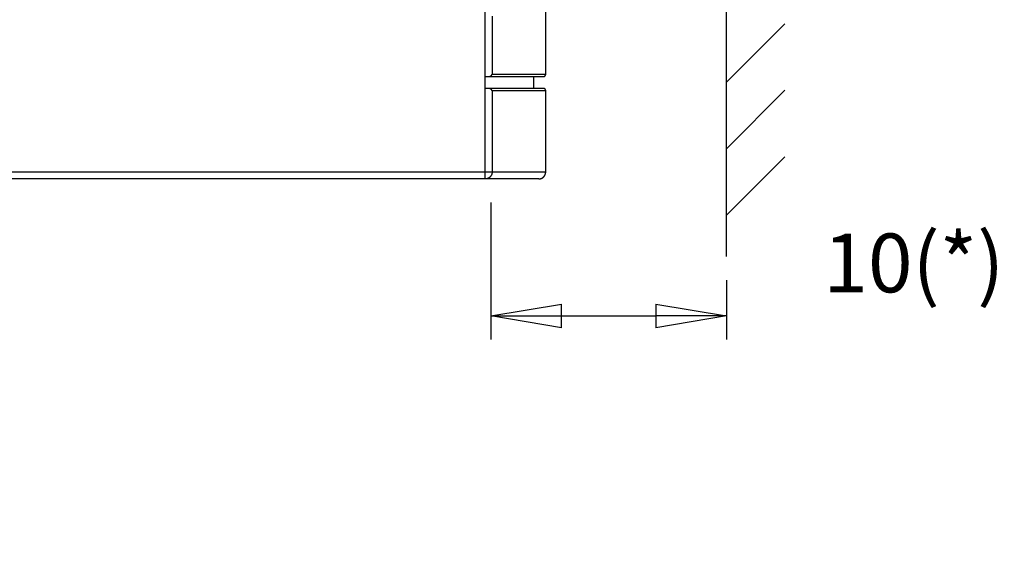
# Model space of a CAD drawing. Extents: x 85 to 1162, y 11 to 432.
# Drawn here: x 279 to 321, y 11 to 34 of the extents above; entities that cross this region are included whole.
import ezdxf

# ---------------------------------------------------------------- set-up
doc = ezdxf.new("R2010")
doc.units = 0
doc.header["$MEASUREMENT"] = 0
doc.header["$PDMODE"] = 2
doc.header["$PDSIZE"] = -0.01
doc.layers.add('3', color=7, linetype='Continuous')
doc.styles.get("Standard").update_dxf_attribs({"font": 'monotxt.shx'})
doc.dimstyles.new('DSTYLE1', dxfattribs={"dimtxt": 2.5, "dimasz": 3, "dimexe": 1, "dimexo": 1, "dimgap": 1, "dimtad": 1, "dimdec": 3, "dimrnd": 0.01, "dimzin": 11, "dimdsep": 46, "dimtxsty": 'STANDARD', "dimcen": 0.09, "dimadec": 0, "dimazin": 0, "dimtp": 0.1, "dimtm": 0.1, "dimtfac": 1, "dimtdec": 3, "dimtofl": 0, "dimtmove": 2, "dimatfit": 3, "dimfxl": 1, "dimtolj": 1, "dimtzin": 0, "dimarcsym": 0})

# ---------------------------------------------------------------- blocks, each defined once
blk = doc.blocks.new('*X16')
at = {"layer": '3', "color": 3, "linetype": 'Continuous'}
for p, q in [((-1.243, 4.414), (1.243, 6.9)), ((-1.243, 1.586), (1.243, 4.071)), ((-1.243, -1.243), (1.243, 1.243))]:
    blk.add_line(p, q, dxfattribs=at)
blk = doc.blocks.new('_AH1')
at = {"color": 0, "linetype": 'Continuous'}
for p, q in [((-1, 0.166667), (0, 0)), ((-1, 0.166667), (-1, -0.166667)), ((0, 0), (-1, -0.166667)), ((0, 0), (-1, 0))]:
    blk.add_line(p, q, dxfattribs=at)
blk = doc.blocks.new('*D118')
at = {"layer": '3', "color": 0, "linetype": 'Continuous', "lineweight": -2}
for p, q in [((299.256, 25.978), (299.256, 20.156)), ((309.256, 22.675), (309.256, 20.156)), ((302.256, 21.156), (306.256, 21.156))]:
    blk.add_line(p, q, dxfattribs=at)
at = {"layer": 'Defpoints', "color": 0, "linetype": 'Continuous'}
for p in [(299.256, 26.978), (309.256, 23.675), (309.256, 21.156)]:
    blk.add_point(p, dxfattribs=at)
at = {"layer": '3', "color": 0, "linetype": 'Continuous', "lineweight": -2, "xscale": 3, "yscale": 3, "zscale": 3, "rotation": 180}
blk.add_blockref('_AH1', (299.256, 21.156), dxfattribs=at)
at = {"layer": '3', "color": 0, "linetype": 'Continuous', "lineweight": -2, "xscale": 3, "yscale": 3, "zscale": 3}
blk.add_blockref('_AH1', (309.256, 21.156), dxfattribs=at)
at = {"layer": '3', "color": 0, "linetype": 'Continuous', "insert": (317.221, 23.407), "char_height": 2.5, "attachment_point": 5}
blk.add_mtext('\\A1;10(*)', dxfattribs=at)

msp = doc.modelspace()

# ---------------------------------------------------------------- linework, layer by layer
at = {"layer": '3', "color": 3, "linetype": 'Continuous'}
msp.add_line((309.2559, 23.67511), (309.2559, 101.82245), dxfattribs=at)
at = {"layer": '3', "color": 5, "linetype": 'Continuous'}
for p, q in [((301.58162, 31.42771), (301.58162, 41.27772)), ((299.30562, 31.42771), (301.58162, 31.42771)), ((299.01183, 31.32772), (299.1613, 31.32772)), ((299.01183, 30.82771), (299.01183, 31.32772)), ((299.1613, 31.32772), (301.48162, 31.32772)), ((301.08162, 30.82771), (301.08162, 31.32772)), ((299.1613, 30.82771), (299.01183, 30.82771)), ((301.48162, 30.82771), (299.1613, 30.82771)), ((301.58162, 30.72772), (299.30562, 30.72772)), ((301.58162, 27.2777), (301.58162, 30.72772)), ((272.3059, 27.2777), (299.01183, 27.2777)), ((299.01184, 26.97771), (299.01183, 27.27771)), ((299.01183, 27.2777), (299.30562, 27.2777)), ((299.30562, 27.2777), (301.58162, 27.2777)), ((299.01183, 26.97771), (272.3059, 26.97771)), ((301.28163, 26.97771), (299.01183, 26.97771))]:
    msp.add_line(p, q, dxfattribs=at)
for points in [[(299.01183, 88.27215, 0), (299.01183, 88.9885)], [(299.01183, 40.35549, 0), (299.01183, 41.04993)], [(299.01183, 91.04993, 0.00000005), (299.01183, 92.25265, 0.00000003), (299.01183, 93.8277)], [(299.01183, 37.57771, 0.00000001), (299.01183, 38.27215)], [(299.01183, 89.66104, -0.00000002), (299.01183, 90.26906)], [(299.01183, 31.32772), (299.01183, 32.02216, 0.00000003), (299.01183, 32.7166, 0.00000003), (299.01183, 33.41105, 0.00000003), (299.01183, 34.10549, 0.00000002), (299.01183, 34.79993, 0.00000002), (299.01183, 35.49438, 0.00000002), (299.01183, 36.18882)], [(299.30562, 40.53897, -0.00000001), (299.30563, 40.29271)], [(299.30563, 39.80021, -0.00000001), (299.30563, 39.55396)], [(299.30563, 33.89021, -0.00000001), (299.30563, 33.64593), (299.30563, 33.39771), (299.30563, 33.1437), (299.30563, 32.90521), (299.30563, 32.68961), (299.30563, 32.41271, -0.00000003), (299.30562, 31.98623), (299.30562, 31.42771)], [(299.30563, 38.32271, -0.00000001), (299.30563, 38.07646)], [(299.30563, 37.83021, -0.00000001), (299.30563, 37.58396, -0.00000001), (299.30563, 37.33771, -0.00000001), (299.30563, 37.09146)], [(299.30563, 36.84521, -0.00000001), (299.30563, 36.59896)], [(299.30563, 36.35271, -0.00000001), (299.30563, 36.10646)], [(299.30563, 35.12143, -0.00000001), (299.30563, 34.87521)], [(299.30563, 34.62909, -0.00000001), (299.30563, 34.38271, -0.00000001), (299.30563, 34.13596)], [(299.1613, 31.32772), (299.16722, 31.32838, 0.0075995), (299.17303, 31.32921, 0.00795223), (299.17872, 31.33022, 0.00806671), (299.18431, 31.33139, 0.00788579), (299.18978, 31.33272, 0.00780556), (299.19514, 31.33419, 0.00773614), (299.20038, 31.33582, 0.0076815), (299.20551, 31.33758, 0.00756282), (299.21052, 31.33948, 0.00748295), (299.21542, 31.3415, 0.00736163), (299.2202, 31.34364, 0.00727507), (299.22486, 31.34589, 0.00714507), (299.22941, 31.34824, 0.00705293), (299.23384, 31.3507, 0.00692147), (299.23814, 31.35325, 0.00682911), (299.24233, 31.35588, 0.00669989), (299.2464, 31.35859, 0.00661124), (299.25035, 31.36138, 0.00648822), (299.25418, 31.36423, 0.00640765), (299.25789, 31.36714, 0.00629549), (299.26147, 31.3701, 0.00622559), (299.26493, 31.37311, 0.00612468), (299.26827, 31.37616, 0.00607379), (299.27148, 31.37924, 0.00599998), (299.27457, 31.38235, 0.0059557), (299.27754, 31.38548, 0.00586976), (299.28037, 31.38862, 0.00589637), (299.28309, 31.39177, 0.00595705), (299.28568, 31.39493, 0.0058472), (299.28814, 31.39806, 0.00552591), (299.29046, 31.40117, 0.00603836), (299.29267, 31.40431, 0.00712089), (299.29479, 31.40748, 0.00572421), (299.29669, 31.41044, 0.00238071), (299.29836, 31.41312, 0.00788841), (299.3002, 31.41643, 0.0144143), (299.30265, 31.42136, 0.00787297), (299.30562, 31.42771, 0.00445115)], [(301.48162, 31.32772), (301.48399, 31.32774, 0.0061486), (301.48638, 31.32783, 0.00597097), (301.48879, 31.32797, 0.0059281), (301.49122, 31.32818, 0.00605963), (301.49366, 31.32844, 0.00612349), (301.49612, 31.32877, 0.00617068), (301.49858, 31.32916, 0.00620441), (301.50106, 31.32962, 0.00626977), (301.50354, 31.33015, 0.00630872), (301.50603, 31.33074, 0.00636497), (301.50852, 31.3314, 0.00639961), (301.51101, 31.33213, 0.00645334), (301.51349, 31.33293, 0.00648582), (301.51597, 31.33379, 0.00653481), (301.51843, 31.33473, 0.00656427), (301.52089, 31.33574, 0.0066086), (301.52333, 31.33682, 0.00663497), (301.52575, 31.33797, 0.00667416), (301.52815, 31.33919, 0.00669718), (301.53053, 31.34048, 0.00673094), (301.53288, 31.34184, 0.00675043), (301.5352, 31.34327, 0.00677846), (301.53749, 31.34477, 0.00679425), (301.53974, 31.34633, 0.00681631), (301.54195, 31.34795, 0.00682825), (301.54412, 31.34964, 0.0068441), (301.54625, 31.35139, 0.00685215), (301.54833, 31.3532, 0.00686186), (301.55036, 31.35507, 0.0068656), (301.55234, 31.357, 0.00686809), (301.55426, 31.35898, 0.00686808), (301.55613, 31.36101, 0.00686556), (301.55794, 31.36309, 0.00686176), (301.55969, 31.36522, 0.006852), (301.56138, 31.36739, 0.00684393), (301.56301, 31.3696, 0.00682811), (301.56457, 31.37185, 0.00681605), (301.56606, 31.37414, 0.00679373), (301.56749, 31.37646, 0.0067782), (301.56885, 31.37881, 0.00675092), (301.57014, 31.38118, 0.00673033), (301.57136, 31.38358, 0.00669375), (301.57251, 31.38601, 0.00667455), (301.57359, 31.38845, 0.00664511), (301.5746, 31.3909, 0.00660511), (301.57554, 31.39337, 0.00652698), (301.57641, 31.39584, 0.00654496), (301.57721, 31.39833, 0.00660952), (301.57794, 31.40082, 0.00641529), (301.5786, 31.40331, 0.00599019), (301.57919, 31.40577, 0.00649576), (301.57972, 31.40828, 0.00756075), (301.58018, 31.41083, 0.00585067), (301.58057, 31.41322, 0.00230896), (301.58089, 31.41538, 0.00789592), (301.58116, 31.41812, 0.01336126), (301.58141, 31.42229, 0.00669761), (301.58162, 31.42771, 0.00363227)], [(299.01183, 27.2777), (299.01183, 27.36645, 0.00000003), (299.01183, 27.4552, 0.00000003), (299.01183, 27.54395, 0.00000003), (299.01183, 27.6327, 0.00000003), (299.01183, 27.72145, 0.00000003), (299.01183, 27.8102, 0.00000003), (299.01183, 27.89895, 0.00000003), (299.01183, 27.9877, 0.00000003), (299.01183, 28.07645, 0.00000003), (299.01183, 28.16521, 0.00000003), (299.01183, 28.25396, 0.00000003), (299.01183, 28.34271, 0.00000003), (299.01183, 28.43146, 0.00000003), (299.01183, 28.52021, 0.00000003), (299.01183, 28.60896, 0.00000003), (299.01183, 28.69771, 0.00000003), (299.01183, 28.78646, 0.00000003), (299.01183, 28.87521, 0.00000003), (299.01183, 28.96396, 0.00000003), (299.01183, 29.05271, 0.00000003), (299.01183, 29.14146, 0.00000003), (299.01183, 29.23021, 0.00000003), (299.01183, 29.31896, 0.00000003), (299.01183, 29.40771, 0.00000003), (299.01183, 29.49647, 0.00000003), (299.01183, 29.58521, 0.00000003), (299.01183, 29.67391, 0.00000003), (299.01183, 29.76271, 0.00000003), (299.01183, 29.85164, 0.00000003), (299.01183, 29.94021, 0.00000003), (299.01183, 30.02825, 0.00000003), (299.01183, 30.11771, 0.00000004), (299.01183, 30.20926, 0.00000003), (299.01183, 30.29521), (299.01183, 30.37292, 0.00000004), (299.01183, 30.47271, 0.00000007), (299.01183, 30.62642, 0.00000003), (299.01183, 30.82771, 0.00000002)], [(299.30562, 30.72772), (299.30446, 30.73044, 0.00807086), (299.30317, 30.73323, 0.00741562), (299.30175, 30.73608, 0.00694871), (299.3002, 30.739, 0.00675644), (299.29851, 30.74197, 0.00653003), (299.29669, 30.74498, 0.00634437), (299.29475, 30.74803, 0.0061697), (299.29267, 30.75112, 0.0060793), (299.29047, 30.75423, 0.00597583), (299.28814, 30.75736, 0.00593245), (299.28568, 30.7605, 0.0058745), (299.28309, 30.76365, 0.00587438), (299.28038, 30.7668, 0.00585446), (299.27754, 30.76994, 0.00588693), (299.27457, 30.77307, 0.00589683), (299.27148, 30.77618, 0.00595631), (299.26827, 30.77926, 0.00599029), (299.26493, 30.78231, 0.0060711), (299.26147, 30.78532, 0.00612522), (299.25788, 30.78829, 0.00622532), (299.25418, 30.7912, 0.00629268), (299.25035, 30.79405, 0.00640094), (299.2464, 30.79683, 0.00648785), (299.24233, 30.79954, 0.00662614), (299.23814, 30.80218, 0.00669314), (299.23384, 30.80472, 0.00676971), (299.22941, 30.80718, 0.00693652), (299.22486, 30.80954, 0.00724295), (299.22019, 30.81179, 0.00708448), (299.21542, 30.81393, 0.00664922), (299.21057, 30.81594, 0.00756373), (299.20551, 30.81784, 0.0093595), (299.2002, 30.81963, 0.00692771), (299.19514, 30.82123, 0.00187873), (299.19051, 30.82262, 0.01038103), (299.18431, 30.82404, 0.01819165), (299.17443, 30.82575, 0.00855908), (299.1613, 30.82771, 0.00436925)], [(299.30562, 30.72772), (299.30562, 30.64147, -0.00000004), (299.30562, 30.55522, -0.00000004), (299.30562, 30.46897, -0.00000004), (299.30563, 30.38271, -0.00000004), (299.30563, 30.29646, -0.00000004), (299.30563, 30.21021, -0.00000004), (299.30563, 30.12396, -0.00000004), (299.30563, 30.03771, -0.00000004), (299.30563, 29.95146, -0.00000004), (299.30563, 29.86521, -0.00000004), (299.30563, 29.77896, -0.00000004), (299.30563, 29.69271, -0.00000004), (299.30563, 29.60646, -0.00000004), (299.30563, 29.52021, -0.00000004), (299.30563, 29.43396, -0.00000004), (299.30563, 29.34771, -0.00000004), (299.30563, 29.26146, -0.00000004), (299.30563, 29.17521, -0.00000004), (299.30563, 29.08896, -0.00000004), (299.30563, 29.00271, -0.00000004), (299.30563, 28.91646, -0.00000004), (299.30563, 28.83021, -0.00000004), (299.30563, 28.74396, -0.00000004), (299.30563, 28.65771, -0.00000004), (299.30563, 28.57145, -0.00000004), (299.30563, 28.48521, -0.00000004), (299.30563, 28.399, -0.00000004), (299.30563, 28.31271, -0.00000004), (299.30563, 28.22628, -0.00000004), (299.30563, 28.14021, -0.00000004), (299.30563, 28.05464, -0.00000004), (299.30563, 27.9677, -0.00000005), (299.30563, 27.87873, -0.00000004), (299.30563, 27.7952), (299.30563, 27.71969, -0.00000005), (299.30563, 27.6227, -0.00000009), (299.30562, 27.47332, -0.00000004), (299.30562, 27.2777)], [(301.58162, 30.72772), (301.58159, 30.73009, 0.00614962), (301.58151, 30.73247, 0.00597188), (301.58136, 30.73488, 0.00592892), (301.58116, 30.73731, 0.00606037), (301.58089, 30.73975, 0.00612415), (301.58057, 30.74221, 0.00617125), (301.58017, 30.74467, 0.00620489), (301.57972, 30.74715, 0.00627015), (301.57919, 30.74963, 0.00630899), (301.5786, 30.75212, 0.00636514), (301.57794, 30.75461, 0.00639967), (301.57721, 30.75709, 0.00645329), (301.57641, 30.75958, 0.00648566), (301.57554, 30.76205, 0.00653453), (301.5746, 30.76452, 0.00656387), (301.57359, 30.76698, 0.00660809), (301.57251, 30.76942, 0.00663434), (301.57136, 30.77184, 0.00667342), (301.57014, 30.77424, 0.00669632), (301.56885, 30.77661, 0.00672997), (301.56749, 30.77896, 0.00674934), (301.56606, 30.78128, 0.00677727), (301.56457, 30.78357, 0.00679295), (301.56301, 30.78582, 0.0068149), (301.56138, 30.78803, 0.00682675), (301.55969, 30.7902, 0.00684254), (301.55794, 30.79233, 0.00685046), (301.55613, 30.79441, 0.00685992), (301.55426, 30.79644, 0.00686386), (301.55234, 30.79842, 0.0068671), (301.55036, 30.80034, 0.00686706), (301.54833, 30.80221, 0.00686366), (301.54625, 30.80403, 0.00685951), (301.54412, 30.80578, 0.00684987), (301.54195, 30.80747, 0.00684182), (301.53974, 30.80909, 0.00682592), (301.53749, 30.81065, 0.00681382), (301.5352, 30.81215, 0.00679149), (301.53288, 30.81358, 0.00677596), (301.53053, 30.81494, 0.00674867), (301.52815, 30.81623, 0.00672808), (301.52575, 30.81745, 0.00669152), (301.52333, 30.8186, 0.00667234), (301.52089, 30.81968, 0.00664293), (301.51843, 30.82069, 0.00660296), (301.51597, 30.82163, 0.00652488), (301.51349, 30.8225, 0.00654289), (301.51101, 30.8233, 0.00660748), (301.50851, 30.82403, 0.00641335), (301.50603, 30.82469, 0.00598842), (301.50356, 30.82528, 0.00649389), (301.50106, 30.8258, 0.00755865), (301.49851, 30.82626, 0.00584911), (301.49612, 30.82666, 0.00230836), (301.49396, 30.82698, 0.00789392), (301.49122, 30.82725, 0.01335815), (301.48705, 30.8275, 0.00669619), (301.48162, 30.82771, 0.00363153)], [(299.30562, 27.2777), (299.3053, 27.2634, -0.01253914), (299.30427, 27.24892, -0.01190775), (299.30251, 27.23423, -0.01173406), (299.30002, 27.2194, -0.01223747), (299.29673, 27.20448, -0.01248192), (299.29266, 27.18956, -0.01264705), (299.28775, 27.17468, -0.01276239), (299.28203, 27.15991, -0.01298391), (299.27547, 27.14533, -0.01311318), (299.2681, 27.13099, -0.01327857), (299.2599, 27.11699, -0.01337598), (299.25093, 27.10337, -0.01349985), (299.24118, 27.09023, -0.01358327), (299.23072, 27.0776, -0.01368251), (299.21957, 27.06558, -0.01370479), (299.20779, 27.05419, -0.01367189), (299.19544, 27.04351, -0.01377752), (299.18256, 27.03356, -0.01397401), (299.1692, 27.0244, -0.01364898), (299.15551, 27.01603, -0.01285053), (299.14158, 27.00851, -0.01384629), (299.12719, 27.0018, -0.01594036), (299.11228, 26.99594, -0.01256811), (299.09815, 26.99095, -0.00548092), (299.08528, 26.98688, -0.01646561), (299.06893, 26.98343, -0.02758855), (299.04412, 26.98037, -0.01415185), (299.01183, 26.97771, -0.00778318)], [(301.28163, 26.97771), (301.28874, 26.97779, 0.00614799), (301.2959, 26.97805, 0.00597031), (301.30313, 26.97848, 0.00592737), (301.31041, 26.97909, 0.00605881), (301.31774, 26.97989, 0.00612259), (301.32511, 26.98088, 0.0061697), (301.33251, 26.98206, 0.00620336), (301.33994, 26.98343, 0.00626864), (301.34738, 26.98501, 0.00630751), (301.35484, 26.98678, 0.00636369), (301.36231, 26.98876, 0.00639826), (301.36977, 26.99095, 0.00645192), (301.37722, 26.99335, 0.00648434), (301.38465, 26.99596, 0.00653326), (301.39206, 26.99878, 0.00656267), (301.39942, 27.0018, 0.00660694), (301.40674, 27.00505, 0.00663326), (301.41401, 27.0085, 0.00667241), (301.42121, 27.01216, 0.00669539), (301.42834, 27.01603, 0.00672911), (301.43539, 27.02011, 0.00674857), (301.44235, 27.02439, 0.00677658), (301.44921, 27.02888, 0.00679235), (301.45596, 27.03356, 0.0068144), (301.46259, 27.03844, 0.00682635), (301.46911, 27.04351, 0.00684223), (301.47549, 27.04876, 0.00685025), (301.48173, 27.05419, 0.00685982), (301.48782, 27.0598, 0.00686386), (301.49376, 27.06558, 0.00686714), (301.49953, 27.07152, 0.00686715), (301.50514, 27.07761, 0.00686389), (301.51057, 27.08385, 0.00685988), (301.51583, 27.09023, 0.00685032), (301.52089, 27.09674, 0.00684235), (301.52577, 27.10338, 0.00682655), (301.53045, 27.11013, 0.00681454), (301.53494, 27.11699, 0.00679231), (301.53922, 27.12395, 0.00677685), (301.5433, 27.131, 0.00674965), (301.54717, 27.13813, 0.00672914), (301.55084, 27.14533, 0.00669265), (301.55429, 27.15259, 0.00667353), (301.55753, 27.15991, 0.00664418), (301.56056, 27.16728, 0.00660427), (301.56338, 27.17468, 0.00652624), (301.56598, 27.18211, 0.0065443), (301.56838, 27.18956, 0.00660895), (301.57057, 27.19704, 0.00641483), (301.57255, 27.20449, 0.00598984), (301.57432, 27.21189, 0.00649547), (301.5759, 27.2194, 0.00756053), (301.57728, 27.22705, 0.0058506), (301.57846, 27.23423, 0.00230895), (301.57942, 27.24071, 0.00789596), (301.58024, 27.24892, 0.01336166), (301.58097, 27.26142, 0.00669797), (301.58162, 27.2777, 0.0036325)]]:
    msp.add_lwpolyline(points, format="xyb", dxfattribs=at)

# ---------------------------------------------------------------- block references
at = {"layer": '3'}
msp.add_blockref('*X16', (310.49873, 26.67492), dxfattribs=at)

# ---------------------------------------------------------------- dimensions: what is measured, and where the dimension line sits
at = {"layer": '3', "color": 1, "linetype": 'Continuous'}
dim = msp.add_linear_dim(base=(309.2559, 21.15625), p1=(299.2559, 26.97771), p2=(309.2559, 23.67511), angle=0.000002, text='<>(*)', dimstyle='DSTYLE1', override={"dimblk": '_AH1', "dimsah": 0}, dxfattribs=at)
dim.commit()
dim.dimension.update_dxf_attribs({"geometry": '*D118', "text_midpoint": (317.22102, 23.40725), "dimtype": 160})

doc.saveas('drawing.dxf')
